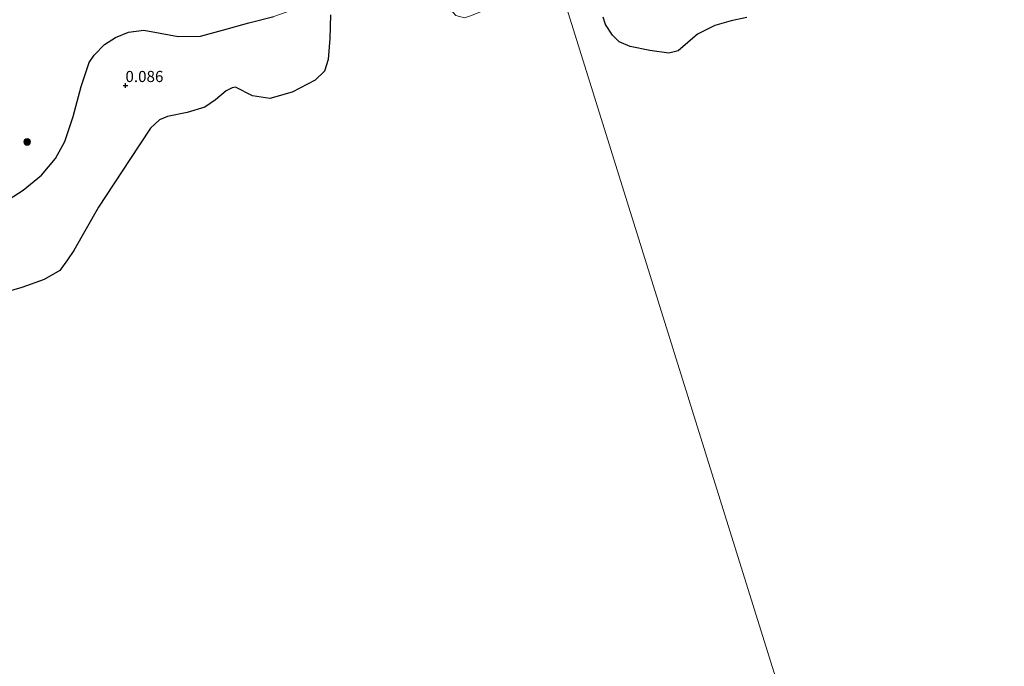
# Model space of a CAD drawing. Units: metres. Extents: x 160183 to 167498, y 474998 to 481253.
# Drawn here: x 163641 to 163862, y 475847 to 475992 of the extents above; entities that cross this region are included whole.
import ezdxf
from ezdxf.enums import TextEntityAlignment as Align

# ---------------------------------------------------------------- set-up
doc = ezdxf.new("R2010")
doc.units = ezdxf.units.M
doc.layers.get('0').update_dxf_attribs({"lineweight": 25})
for name, color, linetype, lineweight in [('B-ME-GR-BOOM-S-B1', 93, 'Continuous', 18), ('B-ME-GW-HOOGTEPUNT-S-B1', 10, 'Continuous', 25), ('B-ME-IE-GRASLAND-GV-B6', 93, 'Continuous', 18), ('B-ME-IE-HULPGEOMETRIE-L-B1', 53, 'Continuous', 18), ('B-ME-IE-RIET-GV-B6', 10, 'Continuous', 25), ('B-ME-OB-WATERLIJN-L-B1', 133, 'OB-WATERLIJN', 18), ('B-ME-OG-WATER-GV-B6', 153, 'Continuous', 18)]:
    doc.layers.add(name, color=color, linetype=linetype, lineweight=lineweight)
doc.styles.add('NLCS-ISO', font='NLCS-ISO.TTF')
doc.linetypes.add('OB-WATERLIJN', pattern='A,10,[32,NLCS.SHX,S=2,R=0,X=0,Y=0],-12', length=22)

# ---------------------------------------------------------------- blocks, each defined once
blk = doc.blocks.new('boom')
blk.add_hatch(color=256).paths.add_polyline_path([(-0.75, 0, 1), (0.75, 0, 1)])
blk.add_circle((0, 0), 0.75)
blk = doc.blocks.new('hoogtepunt')
for p, q in [((-0.5, 0), (0.5, 0)), ((0, 0.5), (0, -0.5))]:
    blk.add_line(p, q)

msp = doc.modelspace()

# ---------------------------------------------------------------- linework, layer by layer
at = {"layer": 'B-ME-IE-GRASLAND-GV-B6'}
msp.add_polyline3d([(163698.408, 475992.39, -0.196), (163692.816, 475990.941, -0.196), (163686.873, 475989.338, -0.196), (163681.94, 475987.997, -0.196), (163676.937, 475987.918, -0.196), (163672.929, 475988.601, -0.196), (163669.263, 475989.332, -0.196), (163665.788, 475988.883, -0.196), (163662.858, 475987.663, -0.196), (163660.411, 475986.116, -0.196), (163658.115, 475983.712, -0.196), (163656.973, 475982.038, -0.196), (163655.155, 475976.654, -0.196), (163653.364, 475969.952, -0.196), (163651.475, 475964.334, -0.196), (163649.374, 475960.478, -0.196), (163646.255, 475956.777, -0.196), (163642.12, 475953.422, -0.196), (163637.972, 475950.694, -0.196)], dxfattribs=at)
at = {"layer": 'B-ME-IE-HULPGEOMETRIE-L-B1'}
msp.add_polyline3d([(163711.607, 476162.743, -1.523), (163712.123, 476161.089, -1.481), (163713.057, 476158.143, -1.644), (163713.793, 476155.807, -2.938), (163714.531, 476153.463, -2.938), (163715.283, 476151.076, -1.958), (163722.836, 476127.108, -0.351), (163725.954, 476117.214, 2.801), (163729.131, 476107.131, 2.91), (163730.433, 476103.001, 1.84), (163732.672, 476095.897, 1.908), (163733.42, 476093.522, 1.789), (163733.908, 476091.974, 1.772), (163734.958, 476088.642, 1.739), (163737.53, 476080.479, 1.65), (163741.228, 476068.744, 1.329), (163746.144, 476053.143, 0.811), (163752.41, 476033.259, 0.29), (163758.846, 476011.638, -0.196), (163763.469, 475996.64, -0.199), (163862.443, 475679.644, -0.28)], dxfattribs=at)
at = {"layer": 'B-ME-IE-RIET-GV-B6'}
for points in [[(163711.188, 475992.727, -0.199), (163711.014, 475987.448, -0.199), (163710.653, 475982.747, -0.199), (163709.814, 475980.109, -0.199), (163707.715, 475978.116, -0.199), (163702.555, 475975.36, -0.199), (163697.566, 475973.936, -0.199), (163693.648, 475974.55, -0.199), (163689.845, 475976.553, -0.199), (163689.074, 475976.38, -0.199), (163687.722, 475975.68, -0.199), (163685.363, 475973.678, -0.199), (163682.916, 475972.061, -0.199), (163678.981, 475970.865, -0.199), (163674.54, 475969.957, -0.199), (163672.792, 475969.205, -0.199), (163670.761, 475967.347, -0.199), (163666.082, 475960.312, -0.199), (163659.072, 475949.556, -0.199), (163653.519, 475939.872, -0.199), (163652.131, 475937.77, -0.199), (163650.379, 475935.401, -0.199), (163646.842, 475933.319, -0.199), (163641.839, 475931.591, -0.199), (163633.811, 475929.224, -0.199)], [(163637.972, 475950.694, -0.196), (163642.12, 475953.422, -0.196), (163646.255, 475956.777, -0.196), (163649.374, 475960.478, -0.196), (163651.475, 475964.334, -0.196), (163653.364, 475969.952, -0.196), (163655.155, 475976.654, -0.196), (163656.973, 475982.038, -0.196), (163658.115, 475983.712, -0.196), (163660.411, 475986.116, -0.196), (163662.858, 475987.663, -0.196), (163665.788, 475988.883, -0.196), (163669.263, 475989.332, -0.196), (163672.929, 475988.601, -0.196), (163676.937, 475987.918, -0.196), (163681.94, 475987.997, -0.196), (163686.873, 475989.338, -0.196), (163692.816, 475990.941, -0.196), (163698.408, 475992.39, -0.196)], [(163804.626, 475992.186, -0.199), (163801.107, 475991.41, -0.199), (163797.453, 475990.376, -0.199), (163793.554, 475988.407, -0.199), (163789.232, 475984.693, -0.199), (163787.145, 475984.148, -0.199), (163782.873, 475984.749, -0.199), (163778.412, 475985.613, -0.199), (163775.933, 475986.667, -0.199), (163774.501, 475988.154, -0.199), (163772.892, 475990.554, -0.199), (163772.373, 475992.219, -0.199)]]:
    msp.add_polyline3d(points, dxfattribs=at)
at = {"layer": 'B-ME-OB-WATERLIJN-L-B1'}
msp.add_polyline3d([(163637.972, 475950.694, -0.196), (163642.12, 475953.422, -0.196), (163646.255, 475956.777, -0.196), (163649.374, 475960.478, -0.196), (163651.475, 475964.334, -0.196), (163653.364, 475969.952, -0.196), (163655.155, 475976.654, -0.196), (163656.973, 475982.038, -0.196), (163658.115, 475983.712, -0.196), (163660.411, 475986.116, -0.196), (163662.858, 475987.663, -0.196), (163665.788, 475988.883, -0.196), (163669.263, 475989.332, -0.196), (163672.929, 475988.601, -0.196), (163676.937, 475987.918, -0.196), (163681.94, 475987.997, -0.196), (163686.873, 475989.338, -0.196), (163692.816, 475990.941, -0.196), (163698.408, 475992.39, -0.196), (163701.451, 475993.393, -0.196), (163704.51, 475994.865, -0.196), (163706.828, 475996.876, -0.196), (163709.638, 476000.099, -0.196), (163711.215, 476001.603, -0.199)], dxfattribs=at)
at = {"layer": 'B-ME-OG-WATER-GV-B6'}
for points in [[(163729.946, 476005.849, -0.199), (163730.519, 476005.358, -0.199), (163732.988, 476000.969, -0.199), (163735.673, 475996.726, -0.199), (163739.287, 475992.633, -0.199), (163741.227, 475992.095, -0.199), (163742.565, 475992.489, -0.199), (163744.654, 475993.352, -0.199), (163746.79, 475994.417, -0.199), (163748.582, 475995.034, -0.199), (163750.393, 475995.243, -0.199), (163752.152, 475994.683, -0.199), (163754.689, 475993.925, -0.199), (163757.767, 475994.167, -0.199), (163761.012, 475995.29, -0.199), (163763.469, 475996.64, -0.199), (163862.443, 475679.644, -0.28)], [(163862.443, 475679.644, -0.28), (163763.469, 475996.64, -0.199)], [(163633.811, 475929.224, -0.199), (163641.839, 475931.591, -0.199), (163646.842, 475933.319, -0.199), (163650.379, 475935.401, -0.199), (163652.131, 475937.77, -0.199), (163653.519, 475939.872, -0.199), (163659.072, 475949.556, -0.199), (163666.082, 475960.312, -0.199), (163670.761, 475967.347, -0.199), (163672.792, 475969.205, -0.199), (163674.54, 475969.957, -0.199), (163678.981, 475970.865, -0.199), (163682.916, 475972.061, -0.199), (163685.363, 475973.678, -0.199), (163687.722, 475975.68, -0.199), (163689.074, 475976.38, -0.199), (163689.845, 475976.553, -0.199), (163693.648, 475974.55, -0.199), (163697.566, 475973.936, -0.199), (163702.555, 475975.36, -0.199), (163707.715, 475978.116, -0.199), (163709.814, 475980.109, -0.199), (163710.653, 475982.747, -0.199), (163711.014, 475987.448, -0.199), (163711.188, 475992.727, -0.199)], [(163772.373, 475992.219, -0.199), (163772.892, 475990.554, -0.199), (163774.501, 475988.154, -0.199), (163775.933, 475986.667, -0.199), (163778.412, 475985.613, -0.199), (163782.873, 475984.749, -0.199), (163787.145, 475984.148, -0.199), (163789.232, 475984.693, -0.199), (163793.554, 475988.407, -0.199), (163797.453, 475990.376, -0.199), (163801.107, 475991.41, -0.199), (163804.626, 475992.186, -0.199)]]:
    msp.add_polyline3d(points, dxfattribs=at)

# ---------------------------------------------------------------- block references
at = {"layer": 'B-ME-GR-BOOM-S-B1', "rotation": 90}
msp.add_blockref('boom', (163643.033, 475964.224, 0.002), dxfattribs=at)
at = {"layer": 'B-ME-GW-HOOGTEPUNT-S-B1', "rotation": 90}
msp.add_blockref('hoogtepunt', (163665.113, 475976.882, 0.086), dxfattribs=at)
msp.add_blockref('hoogtepunt', (163665.113, 475976.882, 0.086), dxfattribs=at)

# ---------------------------------------------------------------- texts
at = {"layer": 'B-ME-GW-HOOGTEPUNT-S-B1', "ltscale": 0.2, "style": 'NLCS-ISO'}
msp.add_text('0.086', height=2.5, dxfattribs=at).set_placement((163665.113, 475976.882, 0.086), align=Align.BOTTOM_LEFT)
msp.add_text('0.086', height=2.5, dxfattribs=at).set_placement((163665.113, 475976.882, 0.086), align=Align.BOTTOM_LEFT)

doc.saveas('drawing.dxf')
